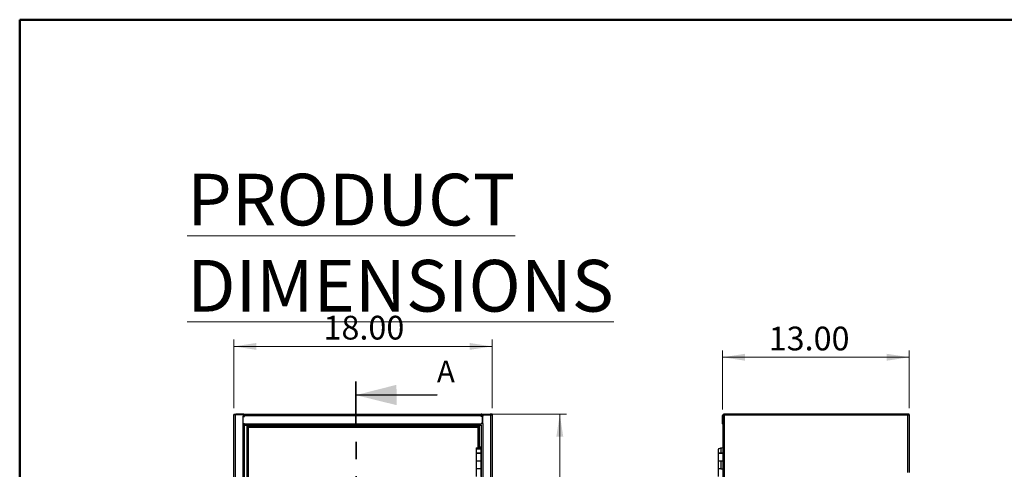
# Model space of a CAD drawing. Units: inches. Extents: x 0.5 to 10.5, y 0.5 to 8.
# Drawn here: x 0.5 to 6.2, y 5.4 to 8 of the extents above; entities that cross this region are included whole.
import ezdxf

# ---------------------------------------------------------------- set-up
doc = ezdxf.new("R2010")
doc.units = ezdxf.units.IN
doc.header["$MEASUREMENT"] = 0
doc.linetypes.add('PHANTOM', pattern=[0.5, 0.25, -0.05, 0.05, -0.05, 0.05, -0.05])
doc.styles.add('SLDTEXTSTYLE0', font='TXT', dxfattribs={"width": 0.75})
doc.dimstyles.new('SLDDIMSTYLE0', dxfattribs={"dimtxt": 0.137795, "dimasz": 0.13, "dimexe": 0, "dimexo": 0.0625, "dimgap": 0.034449, "dimtad": 1, "dimlfac": 12, "dimrnd": 1e-09, "dimzin": 4, "dimdsep": 46, "dimtxsty": 'SLDTEXTSTYLE0', "dimsah": 1, "dimcen": 0.09, "dimadec": 0, "dimazin": 1, "dimtfac": 1, "dimtofl": 0, "dimtmove": 0, "dimatfit": 3, "dimfxl": 0, "dimfrac": 2, "dimtolj": 1, "dimtzin": 12, "dimarcsym": 0})

# ---------------------------------------------------------------- blocks, each defined once
blk = doc.blocks.new('_D')
at = {"color": 7, "linetype": 'Continuous', "lineweight": 0}
for p, q in [((1.7439, 5.7458), (1.7439, 6.1433)), ((3.2436, 5.7458), (3.2436, 6.1433)), ((1.7439, 6.1039), (3.2436, 6.1039))]:
    blk.add_line(p, q, dxfattribs=at)
at = {"color": 7, "linetype": 'Continuous', "lineweight": 18}
for points in [[(1.7439, 6.1039), (1.8739, 6.0839), (1.8739, 6.1239)], [(3.2436, 6.1039), (3.1136, 6.1239), (3.1136, 6.0839)]]:
    blk.add_solid(points, dxfattribs=at)
at = {"color": 7, "linetype": 'Continuous', "lineweight": 18, "insert": (2.2647, 6.2816), "char_height": 0.1378, "attachment_point": 1, "style": 'SLDTEXTSTYLE0'}
blk.add_mtext('18.00', dxfattribs=at)
blk = doc.blocks.new('_D_1')
at = {"color": 7, "linetype": 'Continuous', "lineweight": 0}
for p, q in [((3.2248, 5.7102), (3.6768, 5.7102)), ((3.6374, 5.7102), (3.6374, 2.7102)), ((3.2206, 2.7102), (3.6768, 2.7102))]:
    blk.add_line(p, q, dxfattribs=at)
at = {"color": 7, "linetype": 'Continuous', "lineweight": 18}
for points in [[(3.6374, 5.7102), (3.6174, 5.5802), (3.6574, 5.5802)], [(3.6374, 2.7102), (3.6574, 2.8402), (3.6174, 2.8402)]]:
    blk.add_solid(points, dxfattribs=at)
at = {"color": 7, "linetype": 'Continuous', "lineweight": 18, "insert": (3.4598, 3.9811), "char_height": 0.1378, "attachment_point": 1, "rotation": 90, "style": 'SLDTEXTSTYLE0'}
blk.add_mtext('36.00', dxfattribs=at)
blk = doc.blocks.new('_D_4')
at = {"color": 7, "linetype": 'Continuous', "lineweight": 0}
for p, q in [((4.5834, 5.7368), (4.5834, 6.0803)), ((5.667, 5.7458), (5.667, 6.0803)), ((4.5834, 6.041), (5.667, 6.041))]:
    blk.add_line(p, q, dxfattribs=at)
at = {"color": 7, "linetype": 'Continuous', "lineweight": 18}
for points in [[(4.5834, 6.041), (4.7134, 6.021), (4.7134, 6.061)], [(5.667, 6.041), (5.537, 6.061), (5.537, 6.021)]]:
    blk.add_solid(points, dxfattribs=at)
at = {"color": 7, "linetype": 'Continuous', "lineweight": 18, "insert": (4.8506, 6.2186), "char_height": 0.1378, "attachment_point": 1, "style": 'SLDTEXTSTYLE0'}
blk.add_mtext('13.00', dxfattribs=at)

msp = doc.modelspace()

# ---------------------------------------------------------------- linework, layer by layer
at = {"color": 7, "linetype": 'Continuous', "lineweight": 50}
for p, q in [((0.5, 0.5), (0.5, 8)), ((0.5, 8), (10.5, 8))]:
    msp.add_line(p, q, dxfattribs=at)
at = {"color": 7, "linetype": 'PHANTOM', "lineweight": 35}
msp.add_line((2.45243, 5.89993), (2.46432, 2.5219), dxfattribs=at)
at = {"color": 7, "linetype": 'Continuous', "lineweight": 35}
msp.add_line((2.92515, 5.82286), (2.45271, 5.82119), dxfattribs=at)
at = {"color": 7, "linetype": 'Continuous', "lineweight": 25}
for p, q in [((1.74374, 5.71023), (1.74374, 5.70648)), ((1.74374, 5.71023), (1.75474, 5.71023)), ((1.74391, 5.70648), (1.74374, 5.70648)), ((1.74391, 2.71398), (1.74391, 5.70648)), ((1.75291, 5.70648), (1.74391, 5.70648)), ((1.75291, 2.71398), (1.75291, 5.70648)), ((1.79741, 5.70648), (1.75291, 5.70648)), ((1.80207, 5.71023), (1.75474, 5.71023)), ((1.75474, 5.71023), (1.75474, 5.70648)), ((1.79741, 5.70648), (1.79741, 5.69898)), ((1.80618, 5.70648), (1.79741, 5.70648)), ((1.79741, 5.65564), (1.79741, 5.69898)), ((1.80624, 5.69898), (1.79741, 5.69898)), ((1.79741, 5.67023), (1.79874, 5.67023)), ((1.79741, 5.66723), (1.79874, 5.66723)), ((1.79741, 5.6669), (1.79874, 5.6669)), ((1.79874, 5.65681), (1.79874, 5.69748)), ((1.79874, 5.69748), (1.80624, 5.69748)), ((1.80207, 5.70648), (1.80207, 5.71023)), ((1.80207, 5.71023), (1.80624, 5.71023)), ((1.80241, 5.69748), (1.80241, 5.69898)), ((1.80618, 5.70648), (1.80624, 5.70648)), ((1.80624, 5.70298), (1.80624, 5.71023)), ((1.80624, 5.71023), (3.18124, 5.71023)), ((1.80624, 5.70298), (3.18124, 5.70298)), ((1.80624, 5.69748), (1.80624, 5.70298)), ((3.18124, 5.70298), (3.18124, 5.71023)), ((3.18541, 5.71023), (3.18124, 5.71023)), ((3.1813, 5.70648), (3.18124, 5.70648)), ((3.18124, 5.69748), (3.18124, 5.70298)), ((3.18124, 5.69898), (3.19007, 5.69898)), ((3.18874, 5.69748), (3.18124, 5.69748)), ((3.1813, 5.70648), (3.19007, 5.70648)), ((3.18507, 5.69748), (3.18507, 5.69898)), ((3.18541, 5.70648), (3.18541, 5.71023)), ((3.18541, 5.71023), (3.23274, 5.71023)), ((3.18874, 5.65681), (3.18874, 5.69748)), ((3.19007, 5.67023), (3.18874, 5.67023)), ((3.18874, 5.66723), (3.19007, 5.66723)), ((3.18874, 5.6669), (3.19007, 5.6669)), ((3.19007, 5.70648), (3.19007, 5.69898)), ((3.19007, 5.70648), (3.23457, 5.70648)), ((3.19007, 5.65564), (3.19007, 5.69898)), ((3.23274, 5.71023), (3.23274, 5.70648)), ((3.24374, 5.71023), (3.23274, 5.71023)), ((3.23457, 5.70648), (3.23457, 2.71398)), ((3.23457, 5.70648), (3.24357, 5.70648)), ((3.24357, 5.70648), (3.24357, 2.71398)), ((3.24357, 5.70648), (3.24374, 5.70648)), ((3.24374, 5.71023), (3.24374, 5.70648)), ((4.58343, 5.69748), (4.58343, 5.70298)), ((4.58343, 5.70298), (4.58368, 5.70298)), ((4.58343, 5.65681), (4.58343, 5.69748)), ((4.58343, 5.69748), (4.58368, 5.69748)), ((4.58368, 5.70648), (4.59268, 5.70648)), ((4.58368, 5.70648), (4.58368, 2.71398)), ((4.58735, 5.71023), (4.58735, 5.70648)), ((4.58735, 5.71023), (4.59068, 5.71023)), ((4.59068, 5.71023), (4.59068, 5.70648)), ((5.6556, 5.71023), (4.59068, 5.71023)), ((4.59268, 5.70648), (4.59268, 2.71398)), ((4.59268, 5.70648), (5.65685, 5.70648)), ((5.6556, 5.70648), (5.6556, 5.71023)), ((5.65685, 5.71023), (5.6556, 5.71023)), ((5.65685, 5.71023), (5.65685, 5.70648)), ((5.65926, 5.71023), (5.65685, 5.71023)), ((5.65685, 5.70648), (5.65926, 5.70648)), ((5.65801, 5.70648), (5.65801, 5.37279)), ((5.65926, 5.71023), (5.65926, 5.70648)), ((5.66676, 5.71023), (5.65926, 5.71023)), ((5.65926, 5.70648), (5.66674, 5.70648)), ((5.66676, 5.70648), (5.66676, 5.71023)), ((5.66676, 5.70648), (5.66701, 5.70648)), ((5.66701, 5.70648), (5.66701, 5.3714)), ((1.79741, 2.76481), (1.79741, 5.65564)), ((1.79741, 5.65564), (1.80624, 5.65564)), ((1.79874, 5.65681), (1.80624, 5.65681)), ((1.80241, 5.65564), (1.80241, 5.65681)), ((1.80624, 5.65498), (1.80624, 5.65681)), ((1.80624, 5.65498), (3.18124, 5.65498)), ((1.80624, 5.64773), (1.80624, 5.65498)), ((1.80624, 5.64773), (3.18124, 5.64773)), ((1.80641, 2.77273), (1.80641, 5.64773)), ((1.81941, 5.64023), (1.82237, 5.64023)), ((1.81941, 5.64023), (1.81941, 2.78023)), ((3.16603, 5.64023), (1.82445, 5.64023)), ((1.82445, 5.64023), (1.82445, 5.63727)), ((1.82653, 5.6331), (1.82653, 2.78735)), ((3.16395, 5.6331), (1.82653, 5.6331)), ((3.16395, 5.516), (3.16395, 5.6331)), ((3.16441, 5.63449), (3.16441, 5.63481)), ((3.16603, 5.63727), (3.16603, 5.64023)), ((3.17107, 5.64023), (3.16812, 5.64023)), ((3.17107, 5.51241), (3.17107, 5.64023)), ((3.18107, 5.64773), (3.18107, 2.77273)), ((3.18874, 5.65681), (3.18124, 5.65681)), ((3.18124, 5.65498), (3.18124, 5.65681)), ((3.19007, 5.65564), (3.18124, 5.65564)), ((3.18124, 5.64773), (3.18124, 5.65498)), ((3.18507, 5.65564), (3.18507, 5.65681)), ((3.19007, 5.65564), (3.19007, 2.76481)), ((4.58368, 5.65681), (4.58343, 5.65681)), ((4.58343, 5.65498), (4.58343, 5.65681)), ((4.58368, 5.65498), (4.58343, 5.65498)), ((3.15236, 5.51312), (3.15236, 5.48364)), ((3.15861, 5.51312), (3.15236, 5.51312)), ((3.1664, 5.50771), (3.1664, 5.50771)), ((3.16815, 5.51604), (3.16815, 5.50799)), ((3.16815, 5.51604), (3.16956, 5.51604)), ((3.16956, 5.51604), (3.16956, 5.5083)), ((3.16956, 5.51241), (3.17107, 5.51241)), ((3.17107, 5.50897), (3.17107, 5.51241)), ((3.17135, 5.5091), (3.17135, 5.51989)), ((3.17135, 5.51989), (3.1715, 5.51926)), ((3.1776, 5.51989), (3.17135, 5.51989)), ((3.17407, 5.5132), (3.1715, 5.51926)), ((3.17765, 5.51926), (3.1715, 5.51926)), ((3.1715, 5.51926), (3.1715, 5.50917)), ((3.17224, 5.50954), (3.17692, 5.50954)), ((3.18023, 5.5132), (3.17407, 5.5132)), ((3.17407, 5.5132), (3.17407, 5.51209)), ((3.1776, 5.51989), (3.17765, 5.51926)), ((3.18023, 5.5132), (3.17765, 5.51926)), ((3.18044, 5.48364), (3.18044, 5.51249)), ((4.55698, 5.50771), (4.55698, 5.48364)), ((4.5694, 5.51202), (4.57102, 5.51312)), ((4.57075, 5.51241), (4.57074, 5.51241)), ((4.57237, 5.5132), (4.57087, 5.51241)), ((4.57237, 5.5132), (4.58368, 5.51789)), ((4.57346, 5.5132), (4.57237, 5.5132)), ((4.57346, 5.5132), (4.58368, 5.51744)), ((4.57346, 5.5132), (4.57346, 5.48364)), ((4.57861, 5.51604), (4.57861, 5.51579)), ((4.57861, 5.51604), (4.57921, 5.51604)), ((4.57921, 5.51604), (4.57874, 5.51604)), ((3.15236, 5.48364), (3.18044, 5.48364)), ((3.15236, 5.48356), (3.15236, 5.43898)), ((3.18044, 5.48356), (3.15236, 5.48356)), ((3.15236, 5.43898), (3.18044, 5.43898)), ((3.15236, 5.43839), (3.15236, 5.39306)), ((3.18044, 5.43839), (3.15236, 5.43839)), ((3.1567, 5.48364), (3.1567, 5.48356)), ((3.1567, 5.43898), (3.1567, 5.43839)), ((3.16145, 5.48364), (3.16145, 5.48356)), ((3.16145, 5.43839), (3.16145, 5.43898)), ((3.16441, 5.48356), (3.16441, 5.48364)), ((3.16441, 5.43839), (3.16441, 5.43898)), ((3.16812, 5.48364), (3.16812, 5.48356)), ((3.16812, 5.43898), (3.16812, 5.43839)), ((3.17107, 5.48356), (3.17107, 5.48364)), ((3.17107, 5.43839), (3.17107, 5.43898)), ((3.17135, 5.48356), (3.17135, 5.48364)), ((3.17135, 5.43839), (3.17135, 5.43898)), ((3.17136, 5.48364), (3.17136, 5.48356)), ((3.17136, 5.43898), (3.17136, 5.43839)), ((3.17761, 5.48364), (3.17761, 5.48356)), ((3.17761, 5.43898), (3.17761, 5.43839)), ((3.18044, 5.43898), (3.18044, 5.48356)), ((3.18044, 5.39306), (3.18044, 5.43839)), ((4.55698, 5.48364), (4.57346, 5.48364)), ((4.55698, 5.48356), (4.55698, 5.43898)), ((4.58368, 5.48356), (4.55698, 5.48356)), ((4.55698, 5.43898), (4.58368, 5.43898)), ((4.55698, 5.43839), (4.55698, 5.39306)), ((4.57346, 5.43839), (4.55698, 5.43839)), ((4.57346, 5.48364), (4.58368, 5.48364)), ((4.57346, 5.43839), (4.57346, 5.39306)), ((4.58368, 5.43839), (4.57346, 5.43839)), ((3.15236, 5.39306), (3.15236, 5.34848)), ((3.18044, 5.39306), (3.15236, 5.39306)), ((3.18044, 5.34848), (3.18044, 5.39306)), ((4.55698, 5.39306), (4.55698, 5.34848)), ((4.57346, 5.39306), (4.55698, 5.39306)), ((4.57346, 5.39306), (4.58368, 5.39306))]:
    msp.add_line(p, q, dxfattribs=at)
at = {"color": 7, "linetype": 'Continuous', "lineweight": 25, "flags": 128}
for points in [[(4.58343, 5.70298), (4.58357, 5.70439), (4.58368, 5.70486)], [(4.58368, 5.65309), (4.58357, 5.65356), (4.58343, 5.65498)]]:
    msp.add_lwpolyline(points, dxfattribs=at)
at = {"color": 7, "linetype": 'Continuous', "lineweight": 25}
for centre, start, end in [((1.75474, 5.70298), 90, 151.13427), ((3.23274, 5.70298), 28.86573, 90), ((4.59068, 5.70298), 117.37227, 151.13427)]:
    msp.add_arc(centre, 0.00725, start, end, dxfattribs=at)
for points in [[(1.81941, 5.64023), (1.81951, 5.63963), (1.81973, 5.63845), (1.82138, 5.63666), (1.82373, 5.63488), (1.8256, 5.6337), (1.82653, 5.6331)], [(1.82237, 5.64023), (1.82243, 5.63963), (1.82255, 5.63845), (1.82352, 5.63666), (1.82489, 5.63488), (1.82599, 5.6337), (1.82653, 5.6331)], [(3.16395, 5.6331), (3.16488, 5.6337), (3.16675, 5.63488), (3.1691, 5.63666), (3.17075, 5.63845), (3.17097, 5.63963), (3.17107, 5.64023)], [(3.16395, 5.6331), (3.16449, 5.6337), (3.16559, 5.63488), (3.16696, 5.63666), (3.16793, 5.63845), (3.16805, 5.63963), (3.16812, 5.64023)]]:
    msp.add_open_spline(points, degree=3, dxfattribs=at)
for points, knots in [([(1.82445, 5.63913), (1.82415, 5.63922), (1.82337, 5.63944), (1.82256, 5.63981), (1.82243, 5.64009), (1.82237, 5.64023)], [0, 0, 0, 0, 0.2419603, 0.6209802, 1, 1, 1, 1]), ([(1.82653, 5.6331), (1.82638, 5.63392), (1.82608, 5.63555), (1.82562, 5.63771), (1.82517, 5.63932), (1.82477, 5.64012), (1.82454, 5.6402), (1.82445, 5.64023)], [0, 0, 0, 0, 0.218386, 0.4367879, 0.6551898, 0.8735916, 1, 1, 1, 1]), ([(1.82653, 5.6331), (1.82638, 5.63359), (1.82607, 5.63457), (1.8256, 5.63586), (1.82513, 5.63681), (1.82474, 5.63722), (1.82452, 5.63726), (1.82445, 5.63727)], [0, 0, 0, 0, 0.2234354, 0.4488106, 0.6741873, 0.8995637, 1, 1, 1, 1]), ([(3.16603, 5.64023), (3.16588, 5.64015), (3.16558, 5.63998), (3.16512, 5.63871), (3.16467, 5.63685), (3.16427, 5.63485), (3.16404, 5.63357), (3.16395, 5.6331)], [0, 0, 0, 0, 0.21838618, 0.43678806, 0.65518997, 0.87359177, 1, 1, 1, 1]), ([(3.16603, 5.63727), (3.16588, 5.63722), (3.16557, 5.63712), (3.1651, 5.63635), (3.16463, 5.6352), (3.16425, 5.63404), (3.16402, 5.63333), (3.16395, 5.6331)], [0, 0, 0, 0, 0.2211538, 0.4465218, 0.6718928, 0.8972635, 1, 1, 1, 1]), ([(3.15236, 5.51312), (3.15252, 5.51345), (3.15284, 5.51412), (3.15539, 5.51502), (3.15807, 5.51562), (3.16, 5.51574), (3.16039, 5.51577)], [0, 0, 0, 0, 0.3083492, 0.6164795, 0.9220844, 1, 1, 1, 1]), ([(3.1664, 5.50771), (3.16488, 5.50779), (3.16183, 5.50795), (3.15776, 5.50874), (3.15463, 5.51003), (3.1527, 5.51157), (3.15247, 5.51263), (3.15236, 5.51312)], [0, 0, 0, 0, 0.20024, 0.4006439, 0.6041074, 0.816688, 1, 1, 1, 1]), ([(3.15861, 5.51312), (3.15873, 5.5135), (3.15895, 5.51422), (3.1606, 5.51521), (3.16283, 5.51584), (3.16549, 5.51607), (3.16725, 5.51605), (3.16815, 5.51604)], [0, 0, 0, 0, 0.2270282, 0.4334284, 0.6334454, 0.8113172, 1, 1, 1, 1]), ([(3.1664, 5.50771), (3.1656, 5.50779), (3.16401, 5.50793), (3.16189, 5.50863), (3.16004, 5.50983), (3.15883, 5.51143), (3.15868, 5.5126), (3.15861, 5.51312)], [0, 0, 0, 0, 0.1765989, 0.3529855, 0.5367991, 0.7937986, 1, 1, 1, 1]), ([(3.17692, 5.50954), (3.17575, 5.50916), (3.17344, 5.50841), (3.16955, 5.50786), (3.16717, 5.50775), (3.1664, 5.50771)], [0, 0, 0, 0, 0.4047493, 0.8069475, 1, 1, 1, 1]), ([(3.17224, 5.50954), (3.17149, 5.50911), (3.1701, 5.50831), (3.16786, 5.50782), (3.16666, 5.50773), (3.1664, 5.50771)], [0, 0, 0, 0, 0.4750588, 0.8849522, 1, 1, 1, 1]), ([(3.16803, 5.51605), (3.16811, 5.51605), (3.16863, 5.51606), (3.16913, 5.51605), (3.16956, 5.51604)], [0, 0, 0, 0, 0.1528569, 1, 1, 1, 1]), ([(3.17406, 5.51249), (3.17408, 5.51222), (3.17415, 5.51144), (3.17333, 5.51045), (3.17248, 5.50974), (3.17224, 5.50954)], [0, 0, 0, 0, 0.26902927, 0.79462914, 1, 1, 1, 1]), ([(3.18023, 5.51249), (3.18027, 5.51225), (3.18039, 5.51153), (3.17904, 5.51054), (3.17748, 5.5098), (3.17692, 5.50954)], [0, 0, 0, 0, 0.24388605, 0.72859198, 1, 1, 1, 1]), ([(4.56171, 5.50954), (4.56063, 5.50916), (4.55848, 5.50841), (4.55714, 5.50786), (4.55702, 5.50775), (4.55698, 5.50771)], [0, 0, 0, 0, 0.40474928, 0.80694751, 1, 1, 1, 1]), ([(4.57346, 5.5132), (4.57181, 5.51272), (4.56852, 5.51177), (4.56445, 5.51054), (4.56244, 5.5098), (4.56171, 5.50954)], [0, 0, 0, 0, 0.390593, 0.7812526, 1, 1, 1, 1]), ([(4.57102, 5.51312), (4.57204, 5.5135), (4.574, 5.51422), (4.57646, 5.51521), (4.57811, 5.51584), (4.57895, 5.51607), (4.57872, 5.51605), (4.57861, 5.51604)], [0, 0, 0, 0, 0.2270282, 0.4334284, 0.6334454, 0.8113172, 1, 1, 1, 1])]:
    msp.add_open_spline(points, degree=3, knots=knots, dxfattribs=at)
at = {"color": 7, "linetype": 'Continuous', "lineweight": 35}
msp.add_solid([(2.45271, 5.82119), (2.68914, 5.76297), (2.68872, 5.88108)], dxfattribs=at)

# ---------------------------------------------------------------- texts
at = {"color": 7, "linetype": 'Continuous', "lineweight": 0, "insert": (1.47264, 7.10592), "char_height": 0.3, "attachment_point": 1, "style": 'SLDTEXTSTYLE0'}
msp.add_mtext('\\LPRODUCT DIMENSIONS', dxfattribs=at)
at = {"color": 7, "linetype": 'Continuous', "insert": (2.92375, 6.02135), "char_height": 0.125, "attachment_point": 1, "style": 'SLDTEXTSTYLE0'}
msp.add_mtext('A', dxfattribs=at)

# ---------------------------------------------------------------- dimensions: what is measured, and where the dimension line sits
at = {"color": 7, "linetype": 'Continuous', "lineweight": 18}
for base, p1, p2, picture, middle in [((3.24357, 6.10393), (1.74391, 5.70648), (3.24357, 5.70648), '_D', (2.49374, 6.10393)), ((5.66701, 6.04095), (4.58343, 5.69748), (5.66701, 5.70648), '_D_4', (5.07967, 6.04095))]:
    dim = msp.add_linear_dim(base=base, p1=p1, p2=p2, dimstyle='SLDDIMSTYLE0', dxfattribs=at)
    dim.commit()
    dim.dimension.update_dxf_attribs({"geometry": picture, "text_midpoint": middle, "dimtype": 160})
dim = msp.add_linear_dim(base=(3.63744, 2.71023), p1=(3.18541, 5.71023), p2=(3.18124, 2.71023), angle=90, dimstyle='SLDDIMSTYLE0', dxfattribs=at)
dim.commit()
dim.dimension.update_dxf_attribs({"geometry": '_D_1', "text_midpoint": (3.63744, 4.21023), "dimtype": 160})

doc.saveas('drawing.dxf')
